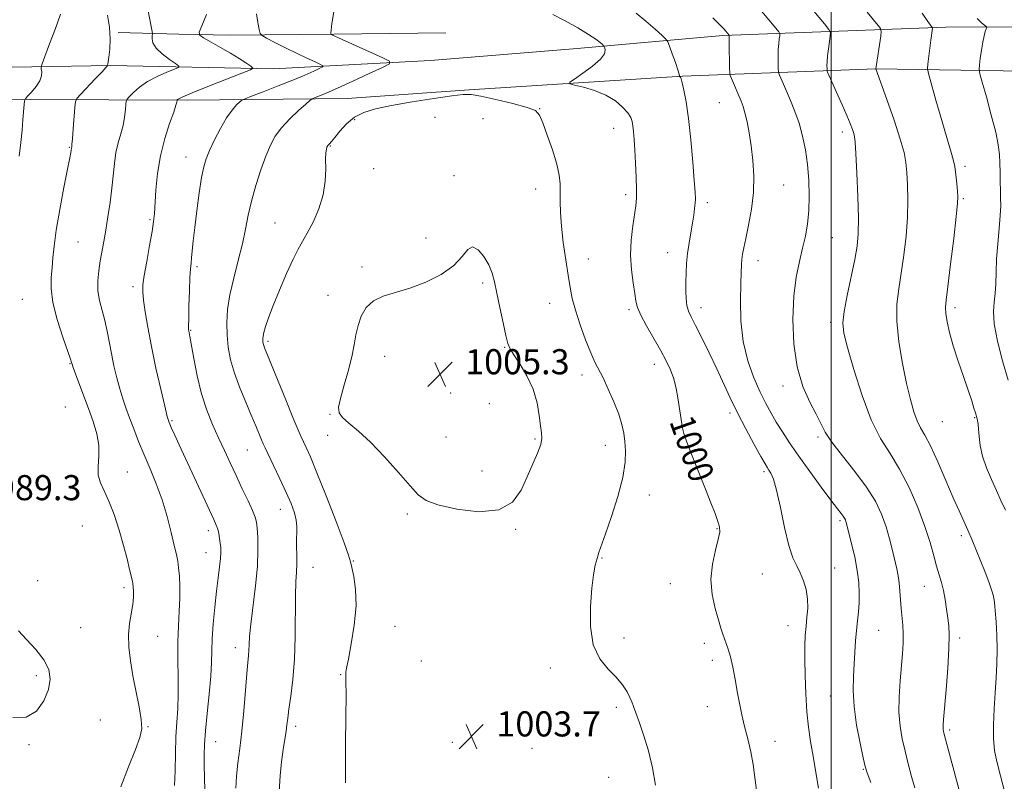
# Model space of a CAD drawing. Extents: x 2117300 to 2120200, y 357300 to 360200.
# Drawn here: x 2118241 to 2118555, y 357665 to 357907 of the extents above; entities that cross this region are included whole.
import ezdxf
from ezdxf.enums import TextEntityAlignment as Align

# ---------------------------------------------------------------- set-up
doc = ezdxf.new("R2010")
doc.units = 0
doc.header["$MEASUREMENT"] = 0
for name, color, linetype, lineweight in [('32000', 7, 'Continuous', 0), ('DTM HARD BREAKLINE', 7, 'Continuous', 0), ('DTM SPOT ELEVATION', 2, 'Continuous', 13), ('INDEX CONTOUR', 41, 'Continuous', 13), ('INDEX CONTOUR LABEL', 244, 'Continuous', 0), ('INTERMEDIATE CONTOUR', 44, 'Continuous', 0), ('SPOT ELEVATION', 7, 'Continuous', 0)]:
    doc.layers.add(name, color=color, linetype=linetype, lineweight=lineweight)
doc.styles.add('Style-ITALICS', font='ITALICS.shx')

# ---------------------------------------------------------------- blocks, each defined once
blk = doc.blocks.new('SPOT')
at = {"layer": 'SPOT ELEVATION'}
for p, q in [((-3.91, -3.91), (3.82, 3.81)), ((-1.65, 3.77), (1.72, -3.93))]:
    blk.add_line(p, q, dxfattribs=at)

msp = doc.modelspace()

# ---------------------------------------------------------------- linework, layer by layer
at = {"layer": '32000', "flags": 128}
msp.add_lwpolyline([(2118500, 360000), (2118500, 357500)], dxfattribs=at)
at = {"layer": 'DTM HARD BREAKLINE'}
for points in [[(2117909.81, 357904.17, 982.28), (2117928.61, 357899.99, 982.28), (2117972.16, 357897.11, 982.52), (2118062.92, 357893.01, 982.88), (2118159.24, 357891.78, 984.64), (2118219.78, 357891.94, 987.34), (2118270.28, 357892.78, 992.11), (2118322.03, 357891.67, 996.51), (2118372.17, 357894.39, 1001.09), (2118419, 357898.21, 1000.85), (2118465.47, 357902.34, 996.25), (2118536.58, 357904.99, 987.48), (2118607.87, 357905.28, 979.46), (2118622.537, 357905.192, 977.862), (2118667.782, 357904.587, 975.898), (2118723.265, 357904.167, 973.844), (2118785.125, 357904.542, 972.2), (2118841.314, 357904.528, 972.111), (2118900.811, 357904.889, 972.111), (2118948.749, 357905.331, 972.147), (2119026.42, 357906.33, 973.15)], [(2118377.1, 357903.16, 1001.53), (2118341.417, 357902.726, 1000.083), (2118308.333, 357902.452, 997.153), (2118291.904, 357902.723, 995.318), (2118272.615, 357903.305, 992.265)], [(2117907.91, 357885.6, 982.53), (2117990, 357884.59, 982.36), (2118110.95, 357883.85, 983.26), (2118219.41, 357881.99, 987.13), (2118294.72, 357881.72, 996.41), (2118345.67, 357882.2, 1001.04), (2118384.51, 357885.02, 1001.77), (2118452.58, 357889.36, 997.94), (2118514.32, 357891.67, 989.99), (2118582, 357890.65, 981.76), (2118641.111, 357893.392, 976.844), (2118696.336, 357892.811, 974.487), (2118762.361, 357892.284, 972.486), (2118825.995, 357892.854, 972.111), (2118860.91, 357892.68, 972.26), (2118970.34, 357893.64, 972.31), (2119054.43, 357895.4, 974.12)]]:
    msp.add_polyline3d(points, dxfattribs=at)
at = {"layer": 'DTM SPOT ELEVATION'}
for p in [(2118464.4, 357880.89, 996.9), (2118407.063, 357878.959, 1001.955), (2118348.082, 357875.494, 1002.359), (2118373.664, 357876.241, 1003.386), (2118388.92, 357875.81, 1003.6), (2118430.6, 357872.72, 1000.7), (2118503.54, 357871.56, 992.5), (2118257.02, 357866.69, 991.9), (2118340.27, 357867.11, 1002.1), (2118294.19, 357863.62, 997.3), (2118354.13, 357859.92, 1002.8), (2118542.72, 357860.66, 987.6), (2118379.68, 357857.66, 1003.6), (2118405.75, 357853.41, 1002.6), (2118484.88, 357854.63, 995.1), (2118434.5, 357851.58, 1000.4), (2118460.55, 357849.08, 997.6), (2118542.17, 357850.31, 987.8), (2118282.75, 357843.59, 995.8), (2118322.67, 357842.53, 1001.1), (2118259.76, 357836.48, 992.9), (2118370.81, 357837.8, 1003.5), (2118500.44, 357837.91, 993.1), (2118447.83, 357833.05, 998.7), (2118422.54, 357831.03, 1001.3), (2118476.69, 357830.52, 995.4), (2118297.78, 357828.62, 998.3), (2118350.32, 357828.47, 1003.7), (2118388.87, 357823.39, 1004.3), (2118277.31, 357822.24, 995.6), (2118241.99, 357818.24, 990.9), (2118339.49, 357819.5, 1003.4), (2118410.2, 357816.94, 1002.7), (2118435.5, 357814.95, 1000.3), (2118458.46, 357815.51, 997.4), (2118539.52, 357815.53, 987.6), (2118499.86, 357810.91, 992.4), (2118295.72, 357808.36, 998.1), (2118320.44, 357804.87, 1002.3), (2118395.84, 357802.93, 1004.1), (2118357.56, 357800.06, 1004.6), (2118257.2, 357797.65, 991.9), (2118443.59, 357797.48, 1000.6), (2118420.53, 357794.12, 1002.5), (2118484.65, 357790.53, 994.4), (2118378.68, 357788.39, 1005.6), (2118255.73, 357783.89, 990.8), (2118391, 357784.97, 1005.6), (2118289.76, 357779.51, 996.2), (2118340.12, 357781.57, 1003.9), (2118467.74, 357782.01, 998.4), (2118545.75, 357780.5, 988.1), (2118454.37, 357778.46, 999.8), (2118535.53, 357779.24, 988.9), (2118339.38, 357774.8, 1003.3), (2118377.14, 357774.31, 1005.4), (2118405.52, 357773.64, 1004.2), (2118495.86, 357774.29, 994.3), (2118313.84, 357770.19, 999.1), (2118427.94, 357771.68, 1002.7), (2118275.51, 357763.14, 992.8), (2118388.64, 357763.43, 1005.6), (2118478.65, 357763.25, 998.3), (2118441.98, 357755.85, 1001.3), (2118324.29, 357751.3, 999.3), (2118364.8, 357749.76, 1003.5), (2118261.21, 357745.91, 990.9), (2118463.66, 357745.06, 1000.1), (2118502.82, 357747.6, 996.3), (2118301.4, 357744.45, 995.5), (2118399.38, 357744.85, 1003.7), (2118541.54, 357742.83, 990.4), (2118300.64, 357737.42, 995.2), (2118426.9, 357735.69, 1001.9), (2118334.78, 357732.77, 1000.8), (2118347.56, 357734.82, 1002.1), (2118501.15, 357732.52, 997.2), (2118478.11, 357730.66, 998.9), (2118246.87, 357728.46, 990.3), (2118274.41, 357726.25, 991.6), (2118448.75, 357727.54, 1000.7), (2118529.76, 357726.75, 992.8), (2118260.65, 357713.54, 990.7), (2118360.93, 357713.92, 1002.9), (2118486.21, 357714.17, 998.7), (2118285.23, 357710.76, 992.9), (2118515.2, 357712.71, 995.1), (2118433.98, 357710.24, 1001.6), (2118459.62, 357708.51, 1000.4), (2118541.04, 357710.19, 991.6), (2118309.93, 357707.15, 997.4), (2118369.32, 357702.88, 1003.6), (2118462.15, 357703.08, 1000.4), (2118246.54, 357698.17, 989.7), (2118343.6, 357698.53, 1001.9), (2118410.41, 357700.67, 1002.4), (2118499.79, 357691.7, 996.9), (2118460.54, 357688.34, 1000.7), (2118431.54, 357688.1, 1002.3), (2118266.89, 357684.04, 990.9), (2118282.13, 357681.97, 992.1), (2118329.24, 357682.02, 1000.4), (2118537.82, 357680.93, 991.7), (2118244.18, 357676.18, 990.1), (2118303.7, 357677.19, 996.8), (2118379.16, 357676.99, 1003.9), (2118482.13, 357677.3, 999.4), (2118404.55, 357675.09, 1003.1), (2118510.33, 357668.32, 996.1), (2118429.08, 357665.76, 1002.9)]:
    msp.add_point(p, dxfattribs=at)
at = {"layer": 'INDEX CONTOUR'}
for points in [[(2118254.161, 357909.092, 990), (2118252.562, 357904.58, 990), (2118250.722, 357899.662, 990), (2118249.171, 357895.608, 990), (2118248.311, 357893.33, 990), (2118248.026, 357892.32, 990), (2118248.072, 357891.708, 990), (2118248.2, 357890.788, 990), (2118248.133, 357889.479, 990), (2118247.591, 357887.858, 990), (2118246.419, 357886.043, 990), (2118244.965, 357884.305, 990), (2118243.705, 357882.957, 990), (2118242.994, 357882.161, 990), (2118242.705, 357881.495, 990), (2118242.591, 357880.386, 990), (2118242.228, 357875.584, 990), (2118241.945, 357872.16, 990), (2118241.579, 357868.27, 990), (2118241.026, 357863.872, 990)], [(2118341.338, 357909.921, 1000), (2118340.803, 357906.17, 1000), (2118340.529, 357903.988, 1000), (2118340.449, 357903.072, 1000), (2118340.459, 357902.827, 1000), (2118340.477, 357902.749, 1000), (2118340.503, 357902.71, 1000), (2118340.561, 357902.677, 1000), (2118340.782, 357902.571, 1000), (2118344.097, 357901.056, 1000), (2118357.025, 357895.197, 1000), (2118359.162, 357894.116, 1000), (2118359.131, 357893.334, 1000), (2118356.905, 357892.181, 1000), (2118352.671, 357890.201, 1000), (2118347.474, 357887.789, 1000), (2118342.572, 357885.555, 1000), (2118338.964, 357883.978, 1000), (2118336.615, 357883.009, 1000), (2118335.228, 357882.473, 1000), (2118334.456, 357882.146, 1000), (2118333.731, 357881.633, 1000), (2118332.431, 357880.494, 1000), (2118330.151, 357878.438, 1000), (2118327.348, 357875.771, 1000), (2118324.695, 357872.947, 1000), (2118322.695, 357870.266, 1000), (2118321.157, 357867.411, 1000), (2118319.721, 357863.912, 1000), (2118318.126, 357859.472, 1000), (2118316.511, 357854.488, 1000), (2118315.117, 357849.531, 1000), (2118314.095, 357845.001, 1000), (2118313.234, 357840.611, 1000), (2118312.234, 357835.904, 1000), (2118310.9, 357830.583, 1000), (2118309.459, 357824.998, 1000), (2118308.239, 357819.659, 1000), (2118307.502, 357814.948, 1000), (2118307.225, 357810.752, 1000), (2118307.316, 357806.827, 1000), (2118307.712, 357802.946, 1000), (2118308.471, 357798.942, 1000), (2118309.681, 357794.66, 1000), (2118311.363, 357790.042, 1000), (2118313.266, 357785.424, 1000), (2118315.071, 357781.234, 1000), (2118316.519, 357777.826, 1000), (2118318.347, 357773.403, 1000), (2118318.868, 357772.171, 1000), (2118319.465, 357770.878, 1000), (2118322.174, 357765.247, 1000), (2118324.216, 357760.949, 1000), (2118326.191, 357756.668, 1000), (2118327.745, 357753.063, 1000), (2118328.819, 357750.154, 1000), (2118329.424, 357747.798, 1000), (2118329.608, 357745.825, 1000), (2118329.548, 357743.953, 1000), (2118329.459, 357741.871, 1000), (2118329.495, 357739.364, 1000), (2118329.59, 357736.603, 1000), (2118329.622, 357733.855, 1000), (2118329.505, 357731.218, 1000), (2118329.316, 357728.105, 1000), (2118329.17, 357723.762, 1000), (2118329.086, 357710.634, 1000), (2118328.856, 357703.465, 1000), (2118328.336, 357697.033, 1000), (2118327.673, 357691.656, 1000), (2118327.075, 357687.523, 1000), (2118326.69, 357684.676, 1000), (2118326.432, 357682.569, 1000), (2118326.156, 357680.505, 1000), (2118325.254, 357674.654, 1000), (2118324.733, 357670.754, 1000), (2118324.263, 357666.243, 1000), (2118323.936, 357661.31, 1000)], [(2118476.162, 357661.716, 1000), (2118475.673, 357665.796, 1000), (2118475.168, 357669.844, 1000), (2118474.382, 357673.954, 1000), (2118473.406, 357678.049, 1000), (2118472.421, 357682.006, 1000), (2118471.565, 357685.753, 1000), (2118470.811, 357689.422, 1000), (2118470.091, 357693.193, 1000), (2118469.352, 357697.147, 1000), (2118468.606, 357700.965, 1000), (2118467.877, 357704.228, 1000), (2118467.19, 357706.643, 1000), (2118466.554, 357708.424, 1000), (2118465.978, 357709.912, 1000), (2118465.446, 357711.448, 1000), (2118464.845, 357713.376, 1000), (2118464.041, 357716.044, 1000), (2118462.995, 357719.682, 1000), (2118462.058, 357724.073, 1000), (2118461.681, 357728.882, 1000), (2118462.15, 357733.747, 1000), (2118463.104, 357738.192, 1000), (2118464.02, 357741.711, 1000), (2118464.468, 357744.009, 1000), (2118464.41, 357745.645, 1000), (2118463.9, 357747.389, 1000), (2118462.983, 357749.892, 1000), (2118461.658, 357753.319, 1000), (2118459.911, 357757.715, 1000), (2118457.802, 357762.958, 1000), (2118455.688, 357768.259, 1000), (2118453.997, 357772.661, 1000), (2118453.036, 357775.486, 1000), (2118452.617, 357777.172, 1000), (2118452.218, 357779.895, 1000), (2118451.13, 357786.787, 1000), (2118450.558, 357789.821, 1000), (2118449.793, 357792.853, 1000), (2118448.768, 357795.714, 1000), (2118447.398, 357798.636, 1000), (2118445.594, 357801.952, 1000), (2118441.097, 357809.799, 1000), (2118439.282, 357813.206, 1000), (2118438.255, 357815.65, 1000), (2118437.758, 357817.677, 1000), (2118437.385, 357820.07, 1000), (2118436.841, 357823.43, 1000), (2118436.296, 357827.612, 1000), (2118436.031, 357832.287, 1000), (2118436.241, 357837.104, 1000), (2118436.758, 357841.617, 1000), (2118437.73, 357848.077, 1000), (2118437.944, 357850.42, 1000), (2118437.981, 357853.249, 1000), (2118437.866, 357857.152, 1000), (2118437.656, 357861.611, 1000), (2118437.417, 357865.829, 1000), (2118437.199, 357869.177, 1000), (2118437.001, 357871.683, 1000), (2118436.807, 357873.537, 1000), (2118436.565, 357874.953, 1000), (2118436.08, 357876.225, 1000), (2118435.125, 357877.668, 1000), (2118433.509, 357879.492, 1000), (2118431.192, 357881.488, 1000), (2118428.175, 357883.343, 1000), (2118424.577, 357884.804, 1000), (2118421.003, 357885.852, 1000), (2118418.178, 357886.525, 1000), (2118416.702, 357886.931, 1000), (2118416.684, 357887.432, 1000), (2118418.108, 357888.459, 1000), (2118420.795, 357890.284, 1000), (2118423.913, 357892.552, 1000), (2118426.465, 357894.75, 1000), (2118427.714, 357896.461, 1000), (2118427.968, 357897.659, 1000), (2118427.79, 357898.415, 1000), (2118427.628, 357898.825, 1000), (2118427.442, 357899.092, 1000), (2118427.072, 357899.444, 1000), (2118426.336, 357900.089, 1000), (2118424.955, 357901.142, 1000), (2118422.63, 357902.7, 1000), (2118419.216, 357904.771, 1000), (2118415.205, 357907.025, 1000), (2118411.243, 357909.045, 1000)], [(2118558.73, 357648.198, 990), (2118553.993, 357666.32, 990), (2118552.833, 357670.836, 990), (2118552.119, 357674.406, 990), (2118551.79, 357678.054, 990), (2118551.776, 357682.547, 990), (2118551.981, 357687.616, 990), (2118552.3, 357692.738, 990), (2118552.632, 357697.51, 990), (2118552.888, 357702.033, 990), (2118552.987, 357706.53, 990), (2118552.876, 357711.109, 990), (2118552.629, 357715.417, 990), (2118552.352, 357718.988, 990), (2118552.106, 357721.537, 990), (2118551.78, 357723.515, 990), (2118551.218, 357725.558, 990), (2118550.31, 357728.157, 990), (2118549.127, 357731.245, 990), (2118547.783, 357734.608, 990), (2118546.382, 357738.05, 990), (2118544.981, 357741.418, 990), (2118543.625, 357744.575, 990), (2118542.31, 357747.514, 990), (2118540.844, 357750.759, 990), (2118538.984, 357754.966, 990), (2118536.602, 357760.478, 990), (2118534.021, 357766.39, 990), (2118531.676, 357771.486, 990), (2118529.894, 357774.909, 990), (2118528.564, 357777.246, 990), (2118527.464, 357779.443, 990), (2118526.401, 357782.325, 990), (2118525.289, 357786.23, 990), (2118524.069, 357791.371, 990), (2118522.748, 357797.774, 990), (2118521.59, 357804.702, 990), (2118520.924, 357811.228, 990), (2118520.979, 357816.703, 990), (2118521.567, 357821.582, 990), (2118522.401, 357826.594, 990), (2118523.222, 357832.273, 990), (2118523.897, 357838.353, 990), (2118524.325, 357844.367, 990), (2118524.441, 357849.901, 990), (2118524.332, 357854.734, 990), (2118524.122, 357858.698, 990), (2118523.858, 357861.831, 990), (2118523.288, 357865.007, 990), (2118522.081, 357869.307, 990), (2118520.073, 357875.352, 990), (2118517.763, 357881.922, 990), (2118514.243, 357891.668, 990), (2118514.254, 357891.752, 990), (2118515.83, 357902.138, 990), (2118516.011, 357903.659, 990), (2118515.8, 357904.551, 990), (2118515.015, 357905.577, 990), (2118513.545, 357907.342, 990), (2118511.555, 357909.812, 990)], [(2118240.799, 357712.56, 990), (2118243.342, 357709.768, 990), (2118246.332, 357706.542, 990), (2118248.932, 357703.256, 990), (2118250.465, 357700.178, 990), (2118250.894, 357697.132, 990), (2118250.342, 357693.835, 990), (2118248.904, 357690.202, 990), (2118246.557, 357686.948, 990), (2118243.247, 357684.985, 990), (2118239.017, 357684.917, 990)]]:
    msp.add_polyline3d(points, dxfattribs=at)
at = {"layer": 'INTERMEDIATE CONTOUR'}
for points in [[(2118526.734, 357662.4, 994), (2118525.64, 357666.109, 994), (2118524.582, 357670.085, 994), (2118523.587, 357674.123, 994), (2118522.698, 357678.093, 994), (2118522.017, 357682.166, 994), (2118521.661, 357686.59, 994), (2118521.697, 357691.493, 994), (2118522.001, 357696.525, 994), (2118522.738, 357705.221, 994), (2118522.952, 357708.612, 994), (2118522.994, 357711.588, 994), (2118522.844, 357714.331, 994), (2118522.322, 357719.657, 994), (2118522.134, 357722.439, 994), (2118521.971, 357725.202, 994), (2118521.753, 357727.77, 994), (2118521.411, 357730.056, 994), (2118520.936, 357732.329, 994), (2118519.581, 357738.154, 994), (2118518.662, 357741.825, 994), (2118517.528, 357745.716, 994), (2118516.096, 357749.665, 994), (2118514.121, 357753.804, 994), (2118511.321, 357758.34, 994), (2118507.601, 357763.341, 994), (2118503.636, 357768.314, 994), (2118500.289, 357772.628, 994), (2118498.154, 357775.882, 994), (2118496.741, 357778.61, 994), (2118495.287, 357781.577, 994), (2118493.255, 357785.438, 994), (2118491.006, 357790.421, 994), (2118489.127, 357796.644, 994), (2118488.078, 357804.05, 994), (2118487.808, 357811.876, 994), (2118488.142, 357819.183, 994), (2118488.898, 357825.251, 994), (2118489.889, 357830.228, 994), (2118490.921, 357834.479, 994), (2118491.825, 357838.367, 994), (2118492.52, 357842.236, 994), (2118492.946, 357846.424, 994), (2118493.059, 357851.159, 994), (2118492.883, 357856.208, 994), (2118492.456, 357861.224, 994), (2118491.807, 357865.926, 994), (2118490.932, 357870.291, 994), (2118489.819, 357874.362, 994), (2118488.486, 357878.152, 994), (2118487.084, 357881.567, 994), (2118484.772, 357886.804, 994), (2118483.54, 357889.656, 994), (2118483.285, 357890.303, 994), (2118483.184, 357890.868, 994), (2118483.153, 357891.838, 994), (2118483.126, 357893.545, 994), (2118483.118, 357895.716, 994), (2118483.167, 357897.924, 994), (2118483.294, 357899.81, 994), (2118483.456, 357901.27, 994), (2118483.599, 357902.267, 994), (2118483.63, 357902.857, 994), (2118483.309, 357903.47, 994), (2118482.361, 357904.632, 994), (2118460.456, 357930.809, 994)], [(2118281.826, 357911.842, 994), (2118283.436, 357903.648, 994), (2118283.532, 357902.848, 994), (2118283.484, 357902.252, 994), (2118283.426, 357901.302, 994), (2118283.698, 357899.958, 994), (2118284.694, 357898.305, 994), (2118286.62, 357896.467, 994), (2118288.939, 357894.715, 994), (2118290.927, 357893.359, 994), (2118291.969, 357892.589, 994), (2118291.883, 357892.126, 994), (2118290.595, 357891.572, 994), (2118288.148, 357890.614, 994), (2118285.058, 357889.267, 994), (2118281.96, 357887.628, 994), (2118279.383, 357885.828, 994), (2118277.44, 357884.125, 994), (2118276.139, 357882.812, 994), (2118275.448, 357882.043, 994), (2118275.169, 357881.428, 994), (2118275.064, 357880.44, 994), (2118274.922, 357878.689, 994), (2118274.643, 357876.335, 994), (2118274.156, 357873.673, 994), (2118273.433, 357870.934, 994), (2118272.616, 357868.076, 994), (2118271.891, 357864.987, 994), (2118271.387, 357861.574, 994), (2118270.576, 357853.613, 994), (2118269.993, 357849.078, 994), (2118269.308, 357844.503, 994), (2118268.618, 357840.273, 994), (2118267.997, 357836.661, 994), (2118266.901, 357830.462, 994), (2118266.397, 357827.351, 994), (2118266.072, 357824.163, 994), (2118266.111, 357820.966, 994), (2118266.629, 357817.807, 994), (2118267.451, 357814.648, 994), (2118268.331, 357811.43, 994), (2118269.082, 357808.098, 994), (2118270.451, 357800.918, 994), (2118271.258, 357797.04, 994), (2118272.155, 357793.186, 994), (2118273.091, 357789.623, 994), (2118274.041, 357786.508, 994), (2118275.055, 357783.583, 994), (2118276.204, 357780.481, 994), (2118277.546, 357776.917, 994), (2118279.094, 357772.929, 994), (2118280.845, 357768.633, 994), (2118282.774, 357764.118, 994), (2118284.747, 357759.355, 994), (2118286.604, 357754.283, 994), (2118288.209, 357748.96, 994), (2118289.515, 357743.897, 994), (2118290.498, 357739.722, 994), (2118291.156, 357736.832, 994), (2118291.576, 357734.714, 994), (2118291.868, 357732.625, 994), (2118292.11, 357729.962, 994), (2118292.264, 357726.696, 994), (2118292.261, 357722.936, 994), (2118292.069, 357718.764, 994), (2118291.806, 357714.141, 994), (2118291.628, 357709.003, 994), (2118291.638, 357703.374, 994), (2118291.731, 357697.649, 994), (2118291.75, 357692.317, 994), (2118291.585, 357687.685, 994), (2118291.307, 357683.339, 994), (2118291.035, 357678.687, 994), (2118290.856, 357673.364, 994), (2118290.735, 357667.922, 994), (2118290.608, 357663.144, 994)], [(2118541.585, 357658.912, 992), (2118536.903, 357676.404, 992), (2118536.1, 357679.514, 992), (2118535.888, 357680.403, 992), (2118535.764, 357681.072, 992), (2118535.712, 357681.668, 992), (2118535.73, 357682.465, 992), (2118535.863, 357684.224, 992), (2118536.661, 357693.729, 992), (2118537.194, 357700.653, 992), (2118537.575, 357706.893, 992), (2118537.664, 357711.192, 992), (2118537.51, 357714.088, 992), (2118537.211, 357716.571, 992), (2118536.845, 357719.405, 992), (2118536.406, 357722.458, 992), (2118535.867, 357725.377, 992), (2118535.209, 357727.93, 992), (2118534.456, 357730.38, 992), (2118533.641, 357733.112, 992), (2118532.75, 357736.472, 992), (2118531.596, 357740.642, 992), (2118529.945, 357745.765, 992), (2118527.645, 357751.827, 992), (2118524.864, 357758.194, 992), (2118521.851, 357764.077, 992), (2118518.812, 357769.017, 992), (2118515.793, 357773.868, 992), (2118512.798, 357779.812, 992), (2118509.879, 357787.541, 992), (2118507.276, 357795.792, 992), (2118505.278, 357802.809, 992), (2118504.113, 357807.41, 992), (2118503.761, 357810.69, 992), (2118504.142, 357814.317, 992), (2118505.125, 357819.477, 992), (2118507.548, 357830.919, 992), (2118508.314, 357835.173, 992), (2118508.68, 357839.115, 992), (2118508.718, 357844.111, 992), (2118508.512, 357850.993, 992), (2118508.185, 357858.462, 992), (2118507.873, 357864.688, 992), (2118507.668, 357868.34, 992), (2118507.498, 357870.09, 992), (2118507.248, 357871.109, 992), (2118506.81, 357872.398, 992), (2118506.094, 357874.272, 992), (2118505.014, 357876.874, 992), (2118503.555, 357880.212, 992), (2118498.892, 357890.661, 992), (2118498.764, 357890.985, 992), (2118498.713, 357891.268, 992), (2118498.698, 357891.754, 992), (2118498.69, 357892.649, 992), (2118498.727, 357894.007, 992), (2118498.863, 357895.849, 992), (2118499.126, 357898.109, 992), (2118499.443, 357900.388, 992), (2118499.714, 357902.203, 992), (2118499.791, 357903.293, 992), (2118499.321, 357904.288, 992), (2118497.901, 357906.043, 992), (2118492.266, 357912.78, 992)], [(2118269.185, 357908.776, 992), (2118269.817, 357904.942, 992), (2118270.021, 357901.209, 992), (2118269.887, 357897.927, 992), (2118269.626, 357895.427, 992), (2118269.412, 357893.928, 992), (2118269.267, 357893.205, 992), (2118269.12, 357892.756, 992), (2118269.122, 357892.724, 992), (2118269.068, 357892.612, 992), (2118268.636, 357892.096, 992), (2118267.445, 357890.796, 992), (2118265.304, 357888.526, 992), (2118260.636, 357883.631, 992), (2118259.43, 357882.285, 992), (2118258.942, 357881.182, 992), (2118258.752, 357879.377, 992), (2118258.254, 357872.586, 992), (2118258.011, 357869.429, 992), (2118257.853, 357867.605, 992), (2118257.769, 357866.845, 992), (2118257.702, 357866.436, 992), (2118257.62, 357865.782, 992), (2118257.503, 357865.047, 992), (2118257.178, 357863.287, 992), (2118256.475, 357859.687, 992), (2118255.316, 357853.823, 992), (2118253.981, 357846.828, 992), (2118252.839, 357840.224, 992), (2118252.16, 357835.176, 992), (2118251.809, 357831.404, 992), (2118251.551, 357828.269, 992), (2118251.254, 357825.167, 992), (2118251.195, 357821.627, 992), (2118251.755, 357817.215, 992), (2118253.151, 357811.767, 992), (2118254.937, 357806.202, 992), (2118257.404, 357799.156, 992), (2118257.752, 357798.107, 992), (2118257.902, 357797.535, 992), (2118258.169, 357796.748, 992), (2118258.824, 357794.942, 992), (2118263.121, 357783.389, 992), (2118264.635, 357779.239, 992), (2118265.82, 357775.35, 992), (2118266.464, 357771.665, 992), (2118266.472, 357768.16, 992), (2118266.231, 357764.928, 992), (2118266.249, 357762.095, 992), (2118266.909, 357759.662, 992), (2118268.113, 357757.135, 992), (2118269.639, 357753.9, 992), (2118271.278, 357749.56, 992), (2118272.877, 357744.594, 992), (2118274.296, 357739.698, 992), (2118275.421, 357735.472, 992), (2118276.249, 357732.12, 992), (2118277.117, 357728.359, 992), (2118277.275, 357727.494, 992), (2118277.369, 357726.594, 992), (2118277.458, 357725.201, 992), (2118277.455, 357723.276, 992), (2118277.243, 357720.887, 992), (2118276.227, 357714.894, 992), (2118275.902, 357711.301, 992), (2118276.004, 357707.312, 992), (2118276.506, 357702.932, 992), (2118277.324, 357698.164, 992), (2118279.319, 357688.269, 992), (2118279.985, 357684.222, 992), (2118280.094, 357681.264, 992), (2118279.508, 357678.495, 992), (2118278.117, 357674.717, 992), (2118275.933, 357669.163, 992), (2118273.468, 357662.788, 992)], [(2118300.801, 357909.035, 996), (2118299.239, 357905.432, 996), (2118298.443, 357903.416, 996), (2118298.605, 357902.419, 996), (2118299.865, 357901.585, 996), (2118302.244, 357900.251, 996), (2118305.29, 357898.515, 996), (2118308.434, 357896.67, 996), (2118311.186, 357894.974, 996), (2118313.368, 357893.569, 996), (2118314.883, 357892.565, 996), (2118315.545, 357891.97, 996), (2118314.822, 357891.381, 996), (2118312.091, 357890.295, 996), (2118307.123, 357888.394, 996), (2118301.243, 357886.121, 996), (2118296.164, 357884.105, 996), (2118293.182, 357882.828, 996), (2118291.914, 357882.18, 996), (2118291.559, 357881.906, 996), (2118291.441, 357881.775, 996), (2118291.394, 357881.67, 996), (2118291.376, 357881.502, 996), (2118291.318, 357881.114, 996), (2118291.032, 357880.083, 996), (2118290.301, 357877.918, 996), (2118289.013, 357874.287, 996), (2118287.473, 357869.496, 996), (2118286.089, 357864.008, 996), (2118285.175, 357858.31, 996), (2118284.661, 357852.983, 996), (2118284.179, 357845.579, 996), (2118283.902, 357843.012, 996), (2118283.405, 357839.836, 996), (2118282.609, 357835.332, 996), (2118281.7, 357830.285, 996), (2118280.93, 357825.859, 996), (2118280.503, 357822.847, 996), (2118280.43, 357820.575, 996), (2118280.673, 357817.999, 996), (2118281.205, 357814.269, 996), (2118282.038, 357809.304, 996), (2118283.199, 357803.217, 996), (2118284.656, 357796.297, 996), (2118286.166, 357789.538, 996), (2118287.429, 357784.116, 996), (2118288.251, 357780.821, 996), (2118288.838, 357778.931, 996), (2118289.503, 357777.339, 996), (2118290.518, 357775.094, 996), (2118292.01, 357771.853, 996), (2118294.065, 357767.424, 996), (2118303.121, 357748.046, 996), (2118303.908, 357746.233, 996), (2118304.338, 357744.926, 996), (2118304.667, 357743.496, 996), (2118304.942, 357741.945, 996), (2118305.158, 357740.437, 996), (2118305.303, 357739.052, 996), (2118305.339, 357737.547, 996), (2118305.224, 357735.594, 996), (2118304.929, 357732.916, 996), (2118304.493, 357729.432, 996), (2118303.973, 357725.113, 996), (2118303.427, 357720.045, 996), (2118302.939, 357714.783, 996), (2118302.598, 357710.001, 996), (2118302.446, 357706.103, 996), (2118302.343, 357702.427, 996), (2118302.103, 357698.045, 996), (2118301.606, 357692.369, 996), (2118300.987, 357686.173, 996), (2118300.447, 357680.576, 996), (2118300.139, 357676.365, 996), (2118300.035, 357673.017, 996), (2118300.062, 357669.68, 996), (2118300.226, 357661.72, 996)], [(2118316.734, 357909.279, 998), (2118317.164, 357906.477, 998), (2118317.569, 357904.263, 998), (2118317.875, 357903.006, 998), (2118318.488, 357902.287, 998), (2118319.933, 357901.489, 998), (2118322.548, 357900.155, 998), (2118325.92, 357898.45, 998), (2118329.45, 357896.701, 998), (2118332.609, 357895.186, 998), (2118335.169, 357893.996, 998), (2118336.971, 357893.176, 998), (2118337.883, 357892.714, 998), (2118337.87, 357892.38, 998), (2118336.919, 357891.888, 998), (2118335.019, 357891.008, 998), (2118332.151, 357889.732, 998), (2118328.297, 357888.11, 998), (2118323.604, 357886.241, 998), (2118318.892, 357884.421, 998), (2118315.148, 357882.997, 998), (2118313.056, 357882.188, 998), (2118312.09, 357881.716, 998), (2118311.422, 357881.177, 998), (2118310.381, 357880.202, 998), (2118308.921, 357878.57, 998), (2118307.153, 357876.094, 998), (2118305.213, 357872.734, 998), (2118303.329, 357869.025, 998), (2118301.754, 357865.648, 998), (2118300.661, 357863.014, 998), (2118299.897, 357860.455, 998), (2118299.226, 357857.031, 998), (2118298.475, 357852.136, 998), (2118297.705, 357846.48, 998), (2118297.037, 357841.105, 998), (2118296.561, 357836.845, 998), (2118296.019, 357831.449, 998), (2118295.832, 357829.786, 998), (2118295.662, 357827.97, 998), (2118295.497, 357825.163, 998), (2118295.333, 357820.878, 998), (2118295.189, 357816.047, 998), (2118295.09, 357811.96, 998), (2118295.055, 357809.571, 998), (2118295.074, 357808.512, 998), (2118295.131, 357808.084, 998), (2118295.23, 357807.594, 998), (2118295.458, 357806.373, 998), (2118296.71, 357799.352, 998), (2118297.819, 357793.82, 998), (2118299.227, 357788.09, 998), (2118300.897, 357782.907, 998), (2118302.73, 357778.281, 998), (2118304.613, 357774.036, 998), (2118306.463, 357770.005, 998), (2118308.312, 357766.039, 998), (2118310.22, 357761.997, 998), (2118312.195, 357757.841, 998), (2118314.025, 357753.959, 998), (2118315.444, 357750.842, 998), (2118316.273, 357748.769, 998), (2118316.672, 357747.173, 998), (2118316.889, 357745.275, 998), (2118317.1, 357742.411, 998), (2118317.194, 357738.396, 998), (2118316.991, 357733.158, 998), (2118316.387, 357726.823, 998), (2118314.898, 357714.63, 998), (2118314.518, 357710.669, 998), (2118314.37, 357708.089, 998), (2118314.297, 357706.3, 998), (2118314.168, 357704.677, 998), (2118313.95, 357702.467, 998), (2118313.633, 357698.883, 998), (2118313.214, 357693.453, 998), (2118312.698, 357686.97, 998), (2118312.094, 357680.541, 998), (2118311.428, 357675.033, 998), (2118310.808, 357670.361, 998), (2118310.356, 357666.203, 998), (2118310.157, 357662.338, 998)], [(2118496.018, 357662.296, 998), (2118495.126, 357667.345, 998), (2118494.246, 357672.498, 998), (2118493.457, 357677.205, 998), (2118492.793, 357681.774, 998), (2118492.277, 357686.73, 998), (2118491.925, 357692.386, 998), (2118491.72, 357698.22, 998), (2118491.638, 357703.496, 998), (2118491.659, 357707.679, 998), (2118491.782, 357711.016, 998), (2118492.01, 357713.952, 998), (2118492.314, 357716.855, 998), (2118492.535, 357719.79, 998), (2118492.48, 357722.744, 998), (2118492.011, 357725.682, 998), (2118491.202, 357728.476, 998), (2118490.179, 357730.973, 998), (2118489.05, 357733.192, 998), (2118487.837, 357735.836, 998), (2118486.539, 357739.774, 998), (2118485.177, 357745.482, 998), (2118483.835, 357751.85, 998), (2118482.618, 357757.369, 998), (2118481.608, 357760.902, 998), (2118480.806, 357762.795, 998), (2118480.192, 357763.76, 998), (2118479.684, 357764.508, 998), (2118478.96, 357765.715, 998), (2118477.636, 357768.056, 998), (2118475.474, 357771.958, 998), (2118472.814, 357776.879, 998), (2118470.144, 357782.034, 998), (2118467.823, 357786.825, 998), (2118463.536, 357796.105, 998), (2118461.136, 357801.106, 998), (2118458.755, 357805.918, 998), (2118456.738, 357809.887, 998), (2118455.345, 357812.584, 998), (2118454.492, 357814.467, 998), (2118454.011, 357816.219, 998), (2118453.75, 357818.38, 998), (2118453.644, 357820.933, 998), (2118453.646, 357823.722, 998), (2118453.724, 357826.62, 998), (2118453.9, 357829.639, 998), (2118454.214, 357832.818, 998), (2118454.681, 357836.155, 998), (2118455.224, 357839.458, 998), (2118455.746, 357842.492, 998), (2118456.167, 357845.067, 998), (2118456.469, 357847.174, 998), (2118456.654, 357848.855, 998), (2118456.717, 357850.309, 998), (2118456.632, 357852.381, 998), (2118456.364, 357856.081, 998), (2118455.898, 357862.001, 998), (2118455.272, 357869.087, 998), (2118454.542, 357875.871, 998), (2118453.77, 357881.166, 998), (2118453.051, 357884.902, 998), (2118452.487, 357887.287, 998), (2118452.148, 357888.559, 998), (2118451.972, 357889.067, 998), (2118451.869, 357889.185, 998), (2118451.535, 357889.289, 998), (2118451.534, 357889.304, 998), (2118451.576, 357889.334, 998), (2118451.629, 357889.456, 998), (2118451.545, 357890.003, 998), (2118451.143, 357891.372, 998), (2118450.327, 357893.757, 998), (2118449.331, 357896.54, 998), (2118448.474, 357898.898, 998), (2118447.93, 357900.273, 998), (2118447.305, 357901.168, 998), (2118446.066, 357902.349, 998), (2118443.843, 357904.367, 998), (2118440.94, 357906.907, 998), (2118437.828, 357909.437, 998)], [(2118555.599, 357750.947, 988), (2118554.182, 357754.09, 988), (2118552.787, 357757.219, 988), (2118551.196, 357760.727, 988), (2118549.609, 357764.472, 988), (2118548.332, 357768.176, 988), (2118547.582, 357771.582, 988), (2118547.23, 357774.519, 988), (2118547.059, 357776.84, 988), (2118546.892, 357778.449, 988), (2118546.717, 357779.478, 988), (2118546.559, 357780.112, 988), (2118546.015, 357781.978, 988), (2118545.58, 357783.517, 988), (2118544.865, 357785.88, 988), (2118543.764, 357789.229, 988), (2118542.24, 357793.598, 988), (2118540.54, 357798.508, 988), (2118538.981, 357803.351, 988), (2118537.82, 357807.603, 988), (2118537.058, 357811.081, 988), (2118536.638, 357813.684, 988), (2118536.516, 357815.572, 988), (2118536.71, 357817.947, 988), (2118537.254, 357822.27, 988), (2118538.13, 357829.374, 988), (2118539.114, 357837.59, 988), (2118539.931, 357844.623, 988), (2118540.37, 357848.809, 988), (2118540.478, 357851.006, 988), (2118540.37, 357852.708, 988), (2118540.142, 357855.065, 988), (2118539.824, 357857.862, 988), (2118539.43, 357860.544, 988), (2118538.941, 357862.816, 988), (2118538.199, 357865.43, 988), (2118537.012, 357869.395, 988), (2118535.302, 357875.267, 988), (2118533.436, 357881.767, 988), (2118531.899, 357887.161, 988), (2118531.052, 357890.227, 988), (2118530.793, 357891.799, 988), (2118530.899, 357893.225, 988), (2118531.82, 357900.863, 988), (2118532.336, 357904.715, 988), (2118532.292, 357904.899, 988), (2118531.755, 357905.583, 988), (2118530.845, 357906.845, 988), (2118529.017, 357909.503, 988)], [(2118512.651, 357664.161, 996), (2118511.488, 357667.194, 996), (2118510.845, 357669.282, 996), (2118510.217, 357672.044, 996), (2118509.244, 357676.647, 996), (2118508.154, 357682.449, 996), (2118507.323, 357688.359, 996), (2118507.024, 357693.512, 996), (2118507.123, 357697.953, 996), (2118507.384, 357701.955, 996), (2118507.834, 357709.307, 996), (2118508.081, 357712.617, 996), (2118508.39, 357715.658, 996), (2118508.703, 357718.555, 996), (2118508.937, 357721.47, 996), (2118509.009, 357724.56, 996), (2118508.841, 357727.96, 996), (2118508.353, 357731.8, 996), (2118507.522, 357736.072, 996), (2118506.553, 357740.231, 996), (2118504.909, 357746.759, 996), (2118504.738, 357747.354, 996), (2118504.549, 357747.872, 996), (2118504.273, 357748.433, 996), (2118503.858, 357749.082, 996), (2118503.204, 357749.943, 996), (2118502.019, 357751.458, 996), (2118499.966, 357754.149, 996), (2118496.872, 357758.305, 996), (2118493.228, 357763.286, 996), (2118489.691, 357768.222, 996), (2118486.779, 357772.425, 996), (2118484.451, 357775.944, 996), (2118482.531, 357779.012, 996), (2118480.838, 357781.891, 996), (2118479.19, 357784.957, 996), (2118477.402, 357788.613, 996), (2118475.389, 357793.174, 996), (2118473.448, 357798.599, 996), (2118471.973, 357804.758, 996), (2118471.242, 357811.403, 996), (2118471.073, 357817.813, 996), (2118471.168, 357823.15, 996), (2118471.283, 357826.82, 996), (2118471.398, 357829.202, 996), (2118471.547, 357830.92, 996), (2118471.774, 357832.573, 996), (2118472.158, 357834.66, 996), (2118472.786, 357837.657, 996), (2118473.681, 357841.868, 996), (2118474.6, 357846.931, 996), (2118475.235, 357852.312, 996), (2118475.36, 357857.556, 996), (2118475.064, 357862.513, 996), (2118474.515, 357867.109, 996), (2118473.863, 357871.259, 996), (2118473.182, 357874.826, 996), (2118472.528, 357877.663, 996), (2118471.93, 357879.722, 996), (2118471.321, 357881.354, 996), (2118468.189, 357888.652, 996), (2118467.806, 357889.621, 996), (2118467.655, 357890.469, 996), (2118467.609, 357891.922, 996), (2118467.471, 357899.999, 996), (2118467.461, 357901.511, 996), (2118467.47, 357902.153, 996), (2118467.488, 357902.397, 996), (2118467.452, 357902.466, 996), (2118466.412, 357903.711, 996), (2118465.787, 357904.434, 996), (2118464.559, 357905.723, 996), (2118462.248, 357907.999, 996)], [(2118556.506, 357792.448, 986), (2118554.706, 357798.564, 986), (2118553.099, 357804.868, 986), (2118552.046, 357810.369, 986), (2118551.778, 357814.371, 986), (2118552.023, 357817.35, 986), (2118552.385, 357820.077, 986), (2118552.561, 357823.199, 986), (2118552.637, 357826.879, 986), (2118552.793, 357831.156, 986), (2118553.149, 357835.959, 986), (2118553.593, 357840.764, 986), (2118553.952, 357844.933, 986), (2118554.097, 357848.038, 986), (2118554.084, 357850.483, 986), (2118554.013, 357852.88, 986), (2118553.961, 357855.683, 986), (2118553.921, 357858.725, 986), (2118553.862, 357861.682, 986), (2118553.726, 357864.405, 986), (2118553.339, 357867.436, 986), (2118552.499, 357871.496, 986), (2118551.113, 357876.948, 986), (2118549.526, 357882.738, 986), (2118548.19, 357887.459, 986), (2118547.453, 357890.137, 986), (2118547.231, 357891.537, 986), (2118547.332, 357892.86, 986), (2118547.593, 357895.003, 986), (2118547.95, 357897.661, 986), (2118548.366, 357900.223, 986), (2118548.801, 357902.198, 986), (2118549.2, 357903.564, 986), (2118549.502, 357904.416, 986), (2118549.638, 357904.879, 986), (2118549.502, 357905.188, 986), (2118547.975, 357906.399, 986), (2118546.553, 357907.792, 986)], [(2118443.961, 357663.271, 1002), (2118443.029, 357668.813, 1002), (2118441.718, 357674.198, 1002), (2118440.251, 357679.076, 1002), (2118438.842, 357683.198, 1002), (2118437.706, 357686.34, 1002), (2118436.972, 357688.413, 1002), (2118436.444, 357689.862, 1002), (2118435.843, 357691.266, 1002), (2118434.913, 357693.081, 1002), (2118433.502, 357695.28, 1002), (2118431.485, 357697.712, 1002), (2118428.869, 357700.342, 1002), (2118426.2, 357703.596, 1002), (2118424.161, 357708.016, 1002), (2118423.249, 357713.86, 1002), (2118423.224, 357720.261, 1002), (2118423.662, 357726.066, 1002), (2118424.209, 357730.392, 1002), (2118424.778, 357733.424, 1002), (2118425.353, 357735.612, 1002), (2118425.957, 357737.476, 1002), (2118428.075, 357743.453, 1002), (2118429.93, 357748.928, 1002), (2118431.932, 357755.335, 1002), (2118433.532, 357761.428, 1002), (2118434.32, 357766.24, 1002), (2118434.454, 357769.918, 1002), (2118434.233, 357772.885, 1002), (2118433.873, 357775.558, 1002), (2118433.275, 357778.326, 1002), (2118432.257, 357781.573, 1002), (2118430.728, 357785.504, 1002), (2118428.943, 357789.607, 1002), (2118427.247, 357793.192, 1002), (2118424.663, 357798.178, 1002), (2118423.318, 357801.13, 1002), (2118421.664, 357805.303, 1002), (2118419.928, 357810.121, 1002), (2118418.436, 357814.713, 1002), (2118417.42, 357818.484, 1002), (2118416.723, 357821.949, 1002), (2118416.093, 357825.897, 1002), (2118415.349, 357830.859, 1002), (2118414.592, 357836.329, 1002), (2118413.993, 357841.536, 1002), (2118413.676, 357845.88, 1002), (2118413.574, 357849.417, 1002), (2118413.577, 357852.372, 1002), (2118413.548, 357855.019, 1002), (2118413.267, 357857.836, 1002), (2118412.492, 357861.353, 1002), (2118411.1, 357865.846, 1002), (2118409.446, 357870.567, 1002), (2118408.008, 357874.514, 1002), (2118407.013, 357876.974, 1002), (2118405.698, 357878.371, 1002), (2118403.05, 357879.422, 1002), (2118398.477, 357880.667, 1002), (2118393.06, 357881.969, 1002), (2118388.298, 357883.016, 1002), (2118385.177, 357883.557, 1002), (2118382.613, 357883.576, 1002), (2118379.009, 357883.118, 1002), (2118373.28, 357882.25, 1002), (2118366.39, 357881.151, 1002), (2118359.816, 357880.023, 1002), (2118354.708, 357878.986, 1002), (2118350.909, 357877.83, 1002), (2118347.934, 357876.262, 1002), (2118345.394, 357874.124, 1002), (2118343.277, 357871.799, 1002), (2118341.669, 357869.803, 1002), (2118340.613, 357868.526, 1002), (2118339.996, 357867.844, 1002), (2118339.661, 357867.506, 1002), (2118339.469, 357867.286, 1002), (2118339.339, 357867.051, 1002), (2118339.203, 357866.695, 1002), (2118339.022, 357866.076, 1002), (2118338.852, 357864.914, 1002), (2118338.779, 357862.897, 1002), (2118338.813, 357859.82, 1002), (2118338.673, 357855.919, 1002), (2118338.009, 357851.543, 1002), (2118336.599, 357847.049, 1002), (2118334.756, 357842.837, 1002), (2118332.924, 357839.318, 1002), (2118330.013, 357834.216, 1002), (2118328.374, 357831.004, 1002), (2118326.277, 357826.434, 1002), (2118324.013, 357821.176, 1002), (2118321.997, 357816.218, 1002), (2118320.555, 357812.351, 1002), (2118319.638, 357809.569, 1002), (2118319.106, 357807.668, 1002), (2118318.829, 357806.442, 1002), (2118318.726, 357805.669, 1002), (2118318.728, 357805.125, 1002), (2118318.78, 357804.619, 1002), (2118318.879, 357804.097, 1002), (2118319.037, 357803.538, 1002), (2118319.315, 357802.791, 1002), (2118326.072, 357786.141, 1002), (2118328.361, 357780.542, 1002), (2118329.909, 357776.849, 1002), (2118330.9, 357774.608, 1002), (2118332.594, 357771.021, 1002), (2118333.94, 357767.956, 1002), (2118336.018, 357762.905, 1002), (2118338.94, 357755.508, 1002), (2118342.089, 357747.367, 1002), (2118344.661, 357740.577, 1002), (2118346.086, 357736.617, 1002), (2118346.714, 357734.514, 1002), (2118347.127, 357732.676, 1002), (2118347.742, 357729.795, 1002), (2118348.322, 357725.689, 1002), (2118348.467, 357720.454, 1002), (2118347.913, 357714.359, 1002), (2118346.956, 357708.341, 1002), (2118346.028, 357703.51, 1002), (2118345.469, 357700.661, 1002), (2118345.236, 357699.339, 1002), (2118345.194, 357698.778, 1002), (2118345.221, 357698.141, 1002), (2118345.261, 357696.314, 1002), (2118345.271, 357692.111, 1002), (2118345.226, 357684.922, 1002), (2118345.16, 357676.436, 1002), (2118345.123, 357668.916, 1002), (2118345.155, 357664.087, 1002)], [(2118347.107, 357799.875, 1004), (2118345.926, 357795.273, 1004), (2118344.597, 357790.549, 1004), (2118343.485, 357786.541, 1004), (2118342.921, 357783.839, 1004), (2118343.092, 357782.05, 1004), (2118344.155, 357780.532, 1004), (2118346.22, 357778.698, 1004), (2118349.229, 357776.175, 1004), (2118353.084, 357772.642, 1004), (2118357.574, 357768.001, 1004), (2118362.054, 357763.037, 1004), (2118365.772, 357758.756, 1004), (2118368.336, 357755.891, 1004), (2118370.806, 357754.077, 1004), (2118374.606, 357752.677, 1004), (2118380.634, 357751.292, 1004), (2118387.69, 357750.481, 1004), (2118394.046, 357751.046, 1004), (2118398.4, 357753.511, 1004), (2118401.139, 357757.312, 1004), (2118403.075, 357761.61, 1004), (2118406.365, 357769.184, 1004), (2118407.398, 357771.948, 1004), (2118407.773, 357773.913, 1004), (2118407.661, 357775.648, 1004), (2118407.316, 357777.878, 1004), (2118406.898, 357781.133, 1004), (2118406.205, 357785.165, 1004), (2118404.939, 357789.533, 1004), (2118402.954, 357793.806, 1004), (2118400.7, 357797.595, 1004), (2118398.773, 357800.523, 1004), (2118397.601, 357802.45, 1004), (2118396.918, 357804.169, 1004), (2118396.286, 357806.714, 1004), (2118395.38, 357810.766, 1004), (2118394.327, 357815.621, 1004), (2118393.365, 357820.223, 1004), (2118392.64, 357823.788, 1004), (2118391.916, 357826.588, 1004), (2118390.866, 357829.168, 1004), (2118389.277, 357831.845, 1004), (2118387.402, 357834.043, 1004), (2118385.612, 357834.965, 1004), (2118384.099, 357834.068, 1004), (2118382.352, 357831.829, 1004), (2118379.685, 357828.983, 1004), (2118375.645, 357826.174, 1004), (2118370.728, 357823.69, 1004), (2118365.663, 357821.729, 1004), (2118357.171, 357819.215, 1004), (2118354.041, 357817.738, 1004), (2118351.74, 357815.557, 1004), (2118350.152, 357812.844, 1004), (2118349.118, 357809.906, 1004), (2118348.456, 357806.942, 1004), (2118347.887, 357803.715, 1004), (2118347.107, 357799.875, 1004)]]:
    msp.add_polyline3d(points, dxfattribs=at)

# ---------------------------------------------------------------- block references
at = {"layer": 'SPOT ELEVATION'}
for p in [(2118375.277, 357794.32, 1005.261), (2118385.232, 357678.838, 1003.663)]:
    msp.add_blockref('SPOT', p, dxfattribs=at)

# ---------------------------------------------------------------- texts
at = {"layer": 'INDEX CONTOUR LABEL', "style": 'Style-ITALICS', "width": 0.875}
msp.add_text('1000', height=8, rotation=289.5, dxfattribs=at).set_placement((2118452.104, 357780.621, 1000), align=Align.MIDDLE_LEFT)
at = {"layer": 'SPOT ELEVATION', "style": 'Style-ITALICS'}
for s, p in [('1005.3', (2118383.277, 357794.32, 1005.261)), ('989.3', (2118233.614, 357754.167, 989.34)), ('1003.7', (2118393.232, 357678.838, 1003.663))]:
    msp.add_text(s, height=8, dxfattribs=at).set_placement(p)

doc.saveas('drawing.dxf')
